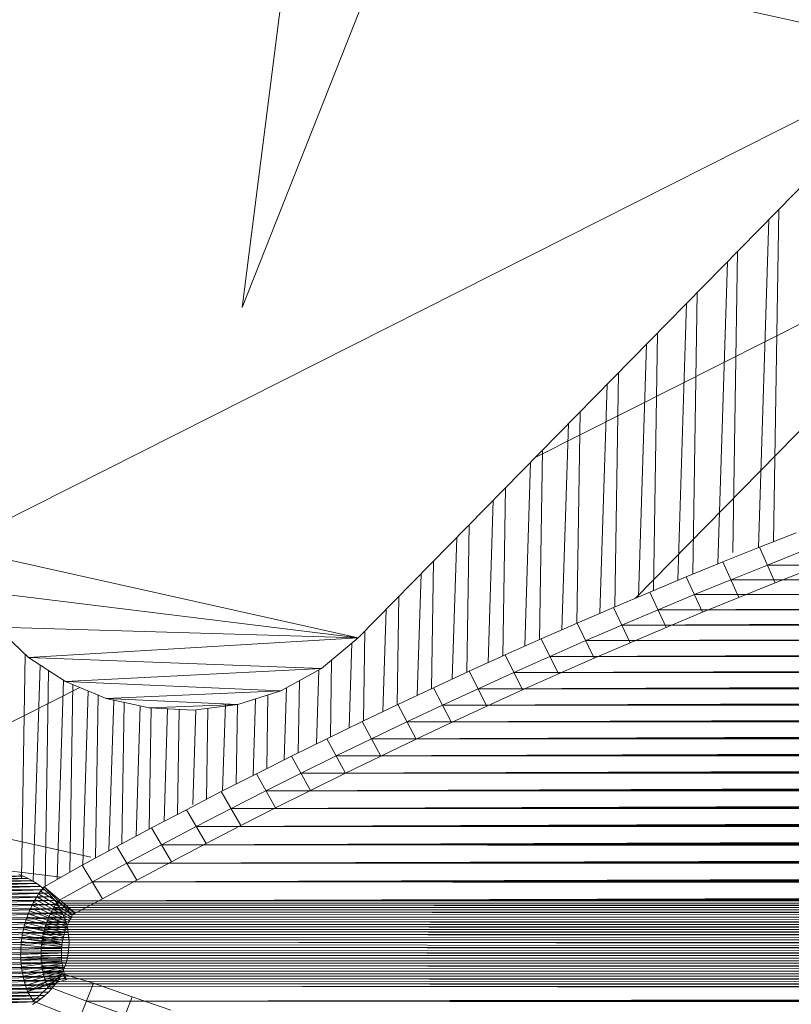
# Model space of a CAD drawing. Units: inches. Extents: x 14 to 3024, y 2 to 2130.
# Drawn here: x 1572 to 1642, y 1507 to 1596 of the extents above; entities that cross this region are included whole.
import ezdxf

# ---------------------------------------------------------------- set-up
doc = ezdxf.new("R2010")
doc.units = ezdxf.units.IN
doc.header["$MEASUREMENT"] = 0

# ---------------------------------------------------------------- blocks, each defined once
blk = doc.blocks.new('1038_DWG-672408-West')
at = {"lineweight": 9}
for p, q in [((27305.81, 616.997), (27294.994, 531.586)), ((27294.994, 531.586), (27327.844, 614.581)), ((27308.438, 565.552), (27357.352, 554.621)), ((27268.824, 509.948), (27357.352, 554.621)), ((27305.465, 501.76), (27357.352, 554.621)), ((27343.419, 540.426), (27342.943, 510.446)), ((27321.44, 518.034), (27364.025, 539.523)), ((27330.48, 505.349), (27364.025, 539.523)), ((27342.526, 539.517), (27341.585, 509.91)), ((27339.714, 536.651), (27339.281, 509.454)), ((27338.787, 535.708), (27337.921, 508.435)), ((27336.067, 532.936), (27335.663, 507.512)), ((27335.109, 531.96), (27334.314, 506.955)), ((27332.479, 529.281), (27332.11, 506.038)), ((27331.491, 528.275), (27330.767, 505.471)), ((27328.953, 525.689), (27328.618, 504.56)), ((27327.935, 524.598), (27327.28, 503.984)), ((27325.489, 522.16), (27325.186, 503.08)), ((27324.446, 521.097), (27323.855, 502.496)), ((27322.088, 518.694), (27321.816, 501.6)), ((27321.019, 517.606), (27320.492, 501.009)), ((27318.75, 515.294), (27318.509, 500.122)), ((27317.659, 514.182), (27317.193, 499.524)), ((27315.478, 511.961), (27315.267, 498.648)), ((27345, 511.257), (27341.682, 509.949)), ((27314.365, 510.827), (27313.959, 498.044)), ((27268.824, 509.948), (27305.465, 501.76)), ((27341.682, 509.949), (27338.374, 508.621)), ((27341.682, 509.949), (27343.105, 506.73)), ((27345.7, 509.643), (27342.394, 508.339)), ((27312.272, 508.695), (27312.089, 497.179)), ((27338.374, 508.621), (27335.075, 507.272)), ((27338.374, 508.621), (27339.82, 505.411)), ((27342.394, 508.339), (27339.097, 507.016)), ((27683.365, 508.479), (27342.394, 508.339)), ((27685.695, 507.267), (27342.394, 508.339)), ((27311.139, 507.54), (27310.79, 496.569)), ((27346.401, 508.029), (27343.105, 506.73)), ((27335.075, 507.272), (27331.787, 505.903)), ((27335.075, 507.272), (27336.543, 504.071)), ((27339.097, 507.016), (27335.81, 505.672)), ((27685.695, 507.267), (27339.097, 507.016)), ((27688.016, 506.037), (27339.097, 507.016)), ((27343.105, 506.73), (27339.82, 505.411)), ((27270.488, 506.065), (27305.465, 501.76)), ((27331.787, 505.903), (27328.507, 504.513)), ((27331.787, 505.903), (27333.277, 502.711)), ((27335.81, 505.672), (27332.532, 504.307)), ((27688.016, 506.037), (27335.81, 505.672)), ((27688.44, 505.793), (27335.81, 505.672)), ((27688.863, 505.548), (27335.81, 505.672)), ((27309.133, 505.497), (27308.978, 495.717)), ((27688.863, 505.548), (27332.532, 504.307)), ((27689.284, 505.3), (27332.532, 504.307)), ((27689.705, 505.05), (27332.532, 504.307)), ((27690.124, 504.798), (27332.532, 504.307)), ((27339.82, 505.411), (27336.543, 504.071)), ((27307.982, 504.324), (27307.689, 495.102)), ((27328.507, 504.513), (27325.238, 503.103)), ((27328.507, 504.513), (27330.019, 501.331)), ((27332.532, 504.307), (27329.264, 502.922)), ((27690.958, 504.289), (27329.264, 502.922)), ((27691.373, 504.031), (27329.264, 502.922)), ((27690.541, 504.545), (27332.532, 504.307)), ((27690.958, 504.289), (27332.532, 504.307)), ((27336.543, 504.071), (27333.277, 502.711)), ((27325.238, 503.103), (27321.979, 501.673)), ((27325.238, 503.103), (27326.772, 499.93)), ((27329.264, 502.922), (27326.005, 501.517)), ((27691.786, 503.772), (27329.264, 502.922)), ((27692.199, 503.511), (27329.264, 502.922)), ((27692.61, 503.247), (27329.264, 502.922)), ((27693.019, 502.982), (27329.264, 502.922)), ((27693.427, 502.715), (27329.264, 502.922)), ((27272.821, 502.734), (27275.713, 499.981)), ((27272.821, 502.734), (27305.465, 501.76)), ((27306.063, 502.369), (27305.935, 494.311)), ((27693.427, 502.715), (27326.005, 501.517)), ((27693.834, 502.446), (27326.005, 501.517)), ((27694.239, 502.175), (27326.005, 501.517)), ((27333.277, 502.711), (27330.019, 501.331)), ((27275.713, 499.981), (27305.465, 501.76)), ((27302.149, 498.99), (27305.465, 501.76)), ((27304.898, 501.286), (27304.655, 493.644)), ((27321.979, 501.673), (27318.73, 500.222)), ((27321.979, 501.673), (27323.535, 498.51)), ((27326.005, 501.517), (27322.757, 500.091)), ((27695.447, 501.35), (27322.757, 500.091)), ((27694.643, 501.902), (27326.005, 501.517)), ((27695.046, 501.627), (27326.005, 501.517)), ((27695.447, 501.35), (27326.005, 501.517)), ((27330.019, 501.331), (27326.772, 499.93)), ((27275.411, 500.268), (27275.087, 480.038)), ((27695.846, 501.071), (27322.757, 500.091)), ((27696.245, 500.791), (27322.757, 500.091)), ((27696.641, 500.509), (27322.757, 500.091)), ((27275.713, 499.981), (27279.05, 497.831)), ((27275.713, 499.981), (27302.149, 498.99)), ((27303.069, 499.758), (27302.959, 492.821)), ((27318.73, 500.222), (27315.49, 498.751)), ((27318.73, 500.222), (27320.308, 497.069)), ((27322.757, 500.091), (27319.519, 498.645)), ((27697.431, 499.938), (27319.519, 498.645)), ((27697.823, 499.65), (27319.519, 498.645)), ((27698.214, 499.36), (27319.519, 498.645)), ((27697.037, 500.224), (27322.757, 500.091)), ((27697.431, 499.938), (27322.757, 500.091)), ((27326.772, 499.93), (27323.535, 498.51)), ((27276.755, 499.31), (27276.13, 479.839)), ((27277.519, 498.817), (27277.207, 479.351)), ((27279.05, 497.831), (27302.149, 498.99)), ((27298.493, 496.997), (27302.149, 498.99)), ((27301.903, 498.855), (27301.691, 492.198)), ((27315.49, 498.751), (27312.262, 497.26)), ((27315.49, 498.751), (27317.09, 495.608)), ((27319.519, 498.645), (27316.291, 497.179)), ((27699.377, 498.48), (27316.291, 497.179)), ((27698.603, 499.069), (27319.519, 498.645)), ((27698.991, 498.775), (27319.519, 498.645)), ((27699.377, 498.48), (27319.519, 498.645)), ((27323.535, 498.51), (27320.308, 497.069)), ((27278.883, 497.939), (27278.306, 479.972)), ((27279.05, 497.831), (27282.72, 496.309)), ((27279.05, 497.831), (27298.493, 496.997)), ((27300.156, 497.904), (27300.053, 491.391)), ((27699.761, 498.183), (27316.291, 497.179)), ((27700.144, 497.884), (27316.291, 497.179)), ((27700.526, 497.584), (27316.291, 497.179)), ((27259.615, 486.836), (27280.341, 497.295)), ((27279.71, 497.557), (27279.439, 480.612)), ((27281.103, 496.98), (27280.599, 481.248)), ((27282.72, 496.309), (27298.493, 496.997)), ((27294.61, 495.758), (27298.493, 496.997)), ((27299.004, 497.276), (27298.797, 490.766)), ((27312.262, 497.26), (27309.043, 495.749)), ((27312.262, 497.26), (27313.883, 494.127)), ((27316.291, 497.179), (27313.073, 495.693)), ((27701.284, 496.977), (27313.073, 495.693)), ((27700.906, 497.281), (27316.291, 497.179)), ((27701.284, 496.977), (27316.291, 497.179)), ((27320.308, 497.069), (27317.09, 495.608)), ((27281.985, 496.614), (27281.75, 481.891)), ((27282.72, 496.309), (27286.612, 495.439)), ((27282.72, 496.309), (27294.61, 495.758)), ((27283.406, 496.156), (27282.97, 482.552)), ((27284.342, 495.946), (27284.138, 483.181)), ((27293.475, 495.811), (27293.224, 487.949)), ((27296.194, 496.264), (27295.974, 489.349)), ((27297.323, 496.624), (27297.218, 489.975)), ((27701.661, 496.671), (27313.073, 495.693)), ((27702.036, 496.364), (27313.073, 495.693)), ((27702.409, 496.054), (27313.073, 495.693)), ((27285.795, 495.622), (27285.419, 483.865)), ((27286.779, 495.446), (27286.604, 484.497)), ((27286.612, 495.439), (27294.61, 495.758)), ((27286.612, 495.439), (27290.612, 495.247)), ((27288.27, 495.36), (27287.945, 485.203)), ((27289.297, 495.31), (27289.146, 485.834)), ((27290.825, 495.274), (27290.553, 486.739)), ((27290.612, 495.247), (27294.61, 495.758)), ((27291.894, 495.411), (27291.763, 487.194)), ((27294.568, 495.758), (27294.454, 488.575)), ((27309.043, 495.749), (27305.836, 494.217)), ((27309.043, 495.749), (27310.687, 492.625)), ((27313.073, 495.693), (27309.865, 494.187)), ((27703.151, 495.43), (27309.865, 494.187)), ((27703.52, 495.115), (27309.865, 494.187)), ((27702.781, 495.743), (27313.073, 495.693)), ((27703.151, 495.43), (27313.073, 495.693)), ((27317.09, 495.608), (27313.883, 494.127)), ((27305.836, 494.217), (27302.638, 492.666)), ((27305.836, 494.217), (27307.501, 491.104)), ((27309.865, 494.187), (27306.668, 492.661)), ((27704.616, 494.161), (27306.668, 492.661)), ((27703.887, 494.799), (27309.865, 494.187)), ((27704.253, 494.481), (27309.865, 494.187)), ((27704.616, 494.161), (27309.865, 494.187)), ((27313.883, 494.127), (27310.687, 492.625)), ((27704.978, 493.839), (27306.668, 492.661)), ((27705.339, 493.516), (27306.668, 492.661)), ((27705.697, 493.191), (27306.668, 492.661)), ((27302.638, 492.666), (27299.452, 491.094)), ((27302.638, 492.666), (27304.325, 489.563)), ((27306.668, 492.661), (27303.482, 491.115)), ((27706.41, 492.536), (27303.482, 491.115)), ((27706.054, 492.865), (27306.668, 492.661)), ((27706.41, 492.536), (27306.668, 492.661)), ((27310.687, 492.625), (27307.501, 491.104)), ((27706.763, 492.206), (27303.482, 491.115)), ((27707.115, 491.874), (27303.482, 491.115)), ((27707.465, 491.541), (27303.482, 491.115)), ((27299.452, 491.094), (27296.276, 489.503)), ((27299.452, 491.094), (27301.16, 488.003)), ((27303.482, 491.115), (27300.306, 489.548)), ((27708.16, 490.87), (27300.306, 489.548)), ((27708.505, 490.532), (27300.306, 489.548)), ((27707.814, 491.206), (27303.482, 491.115)), ((27708.16, 490.87), (27303.482, 491.115)), ((27307.501, 491.104), (27304.325, 489.563)), ((27708.848, 490.192), (27300.306, 489.548)), ((27709.189, 489.851), (27300.306, 489.548)), ((27296.276, 489.503), (27293.112, 487.892)), ((27296.276, 489.503), (27298.006, 486.422)), ((27300.306, 489.548), (27297.141, 487.962)), ((27709.529, 489.508), (27297.141, 487.962)), ((27709.866, 489.163), (27297.141, 487.962)), ((27710.202, 488.817), (27297.141, 487.962)), ((27709.529, 489.508), (27300.306, 489.548)), ((27304.325, 489.563), (27301.16, 488.003)), ((27293.112, 487.892), (27289.958, 486.261)), ((27293.112, 487.892), (27294.863, 484.822)), ((27297.141, 487.962), (27293.987, 486.357)), ((27710.536, 488.469), (27297.141, 487.962)), ((27710.868, 488.12), (27297.141, 487.962)), ((27711.199, 487.769), (27297.141, 487.962)), ((27301.16, 488.003), (27298.006, 486.422)), ((27711.199, 487.769), (27293.987, 486.357)), ((27711.527, 487.417), (27293.987, 486.357)), ((27711.854, 487.063), (27293.987, 486.357)), ((27259.615, 486.836), (27281.333, 481.983)), ((27289.958, 486.261), (27286.815, 484.61)), ((27289.958, 486.261), (27291.73, 483.201)), ((27293.987, 486.357), (27290.844, 484.731)), ((27712.502, 486.351), (27290.844, 484.731)), ((27712.179, 486.708), (27293.987, 486.357)), ((27712.502, 486.351), (27293.987, 486.357)), ((27298.006, 486.422), (27294.863, 484.822)), ((27712.823, 485.992), (27290.844, 484.731)), ((27713.143, 485.632), (27290.844, 484.731)), ((27713.46, 485.271), (27290.844, 484.731)), ((27286.815, 484.61), (27283.684, 482.939)), ((27286.815, 484.61), (27288.609, 481.562)), ((27290.844, 484.731), (27287.712, 483.086)), ((27287.712, 483.086), (27713.976, 484.555)), ((27713.776, 484.908), (27290.844, 484.731)), ((27290.844, 484.731), (27713.976, 484.555)), ((27294.863, 484.822), (27291.73, 483.201)), ((27287.712, 483.086), (27714.17, 484.2)), ((27287.712, 483.086), (27714.358, 483.842)), ((27287.712, 483.086), (27714.54, 483.481)), ((27283.684, 482.939), (27280.564, 481.248)), ((27283.684, 482.939), (27285.499, 479.902)), ((27287.712, 483.086), (27284.592, 481.42)), ((27284.592, 481.42), (27714.883, 482.751)), ((27287.712, 483.086), (27714.715, 483.117)), ((27287.712, 483.086), (27714.883, 482.751)), ((27291.73, 483.201), (27288.609, 481.562)), ((27261.577, 482.257), (27278.634, 480.157)), ((27284.592, 481.42), (27715.045, 482.383)), ((27284.592, 481.42), (27715.201, 482.012)), ((27284.592, 481.42), (27715.35, 481.639)), ((27280.564, 481.248), (27277.126, 479.305)), ((27280.564, 481.248), (27282.4, 478.223)), ((27284.592, 481.42), (27281.482, 479.736)), ((27281.482, 479.736), (27715.493, 481.264)), ((27281.482, 479.736), (27715.629, 480.886)), ((27284.592, 481.42), (27715.493, 481.264)), ((27288.609, 481.562), (27285.499, 479.902)), ((27276.085, 479.839), (27268.47, 479.596)), ((27275.682, 480.058), (27268.855, 479.839)), ((27276.085, 479.839), (27268.855, 479.839)), ((27275.263, 480.25), (27269.258, 480.058)), ((27275.682, 480.058), (27269.258, 480.058)), ((27275.263, 480.25), (27269.677, 480.25)), ((27275.263, 480.25), (27274.828, 480.416)), ((27275.682, 480.058), (27275.263, 480.25)), ((27276.085, 479.839), (27275.682, 480.058)), ((27276.47, 479.596), (27276.085, 479.839)), ((27281.482, 479.736), (27715.759, 480.507)), ((27281.482, 479.736), (27715.882, 480.125)), ((27285.499, 479.902), (27282.4, 478.223)), ((27277.184, 479.042), (27267.43, 478.733)), ((27276.837, 479.331), (27267.756, 479.042)), ((27277.184, 479.042), (27267.756, 479.042)), ((27276.47, 479.596), (27268.103, 479.331)), ((27276.837, 479.331), (27268.103, 479.331)), ((27276.47, 479.596), (27268.47, 479.596)), ((27276.837, 479.331), (27276.47, 479.596)), ((27277.126, 479.305), (27276.779, 478.894)), ((27277.184, 479.042), (27276.837, 479.331)), ((27277.126, 479.305), (27279.642, 476.758)), ((27277.126, 479.305), (27279.85, 476.972)), ((27277.51, 478.733), (27277.184, 479.042)), ((27281.482, 479.736), (27278.384, 478.031)), ((27278.384, 478.031), (27716.108, 479.356)), ((27278.384, 478.031), (27716.211, 478.969)), ((27281.482, 479.736), (27715.998, 479.742)), ((27281.482, 479.736), (27716.108, 479.356)), ((27278.094, 478.056), (27266.59, 477.691)), ((27277.814, 478.404), (27266.846, 478.056)), ((27278.094, 478.056), (27266.846, 478.056)), ((27277.51, 478.733), (27267.126, 478.404)), ((27277.814, 478.404), (27267.126, 478.404)), ((27277.51, 478.733), (27267.43, 478.733)), ((27276.312, 478.158), (27276.172, 477.905)), ((27276.46, 478.407), (27276.312, 478.158)), ((27276.312, 478.158), (27279.496, 476.404)), ((27276.616, 478.653), (27276.46, 478.407)), ((27276.46, 478.407), (27279.591, 476.57)), ((27276.779, 478.894), (27276.616, 478.653)), ((27276.616, 478.653), (27279.642, 476.758)), ((27276.779, 478.894), (27279.85, 476.972)), ((27277.814, 478.404), (27277.51, 478.733)), ((27278.094, 478.056), (27277.814, 478.404)), ((27278.35, 477.691), (27278.094, 478.056)), ((27278.384, 478.031), (27278.246, 477.833)), ((27278.384, 478.031), (27716.307, 478.581)), ((27278.384, 478.031), (27716.396, 478.19)), ((27278.384, 478.031), (27716.479, 477.799)), ((27282.4, 478.223), (27279.642, 476.758)), ((27278.58, 477.308), (27266.156, 476.911)), ((27278.35, 477.691), (27266.36, 477.308)), ((27278.58, 477.308), (27266.36, 477.308)), ((27278.35, 477.691), (27266.59, 477.691)), ((27275.913, 477.389), (27275.796, 477.125)), ((27276.039, 477.648), (27275.913, 477.389)), ((27275.913, 477.389), (27279.241, 475.895)), ((27276.172, 477.905), (27276.039, 477.648)), ((27276.039, 477.648), (27279.321, 476.067)), ((27276.172, 477.905), (27279.406, 476.237)), ((27277.869, 477.218), (27277.756, 477.007)), ((27277.989, 477.426), (27277.869, 477.218)), ((27277.869, 477.218), (27716.555, 477.405)), ((27277.869, 477.218), (27716.624, 477.011)), ((27278.114, 477.631), (27277.989, 477.426)), ((27277.989, 477.426), (27716.555, 477.405)), ((27278.246, 477.833), (27278.114, 477.631)), ((27278.114, 477.631), (27716.479, 477.799)), ((27278.114, 477.631), (27716.555, 477.405)), ((27278.246, 477.833), (27716.479, 477.799)), ((27278.58, 477.308), (27278.35, 477.691)), ((27278.784, 476.911), (27278.58, 477.308)), ((27278.959, 476.499), (27265.835, 476.073)), ((27278.784, 476.911), (27265.981, 476.499)), ((27278.959, 476.499), (27265.981, 476.499)), ((27278.784, 476.911), (27266.156, 476.911)), ((27275.49, 476.317), (27275.404, 476.043)), ((27275.584, 476.59), (27275.49, 476.317)), ((27275.49, 476.317), (27279.032, 475.366)), ((27275.686, 476.859), (27275.584, 476.59)), ((27275.584, 476.59), (27279.097, 475.544)), ((27275.796, 477.125), (27275.686, 476.859)), ((27275.686, 476.859), (27279.167, 475.721)), ((27275.796, 477.125), (27279.241, 475.895)), ((27277.453, 476.356), (27277.366, 476.134)), ((27277.548, 476.576), (27277.453, 476.356)), ((27277.453, 476.356), (27716.742, 476.218)), ((27277.648, 476.793), (27277.548, 476.576)), ((27277.548, 476.576), (27716.686, 476.615)), ((27277.548, 476.576), (27716.742, 476.218)), ((27277.756, 477.007), (27277.648, 476.793)), ((27277.648, 476.793), (27716.686, 476.615)), ((27277.756, 477.007), (27716.624, 477.011)), ((27277.756, 477.007), (27716.686, 476.615)), ((27278.959, 476.499), (27278.784, 476.911)), ((27279.105, 476.073), (27278.959, 476.499)), ((27279.496, 476.404), (27279.406, 476.237)), ((27279.591, 476.57), (27279.496, 476.404)), ((27279.642, 476.758), (27279.591, 476.57)), ((27279.642, 476.758), (27279.85, 476.972)), ((27279.642, 476.758), (27279.85, 476.972)), ((27279.22, 475.636), (27265.636, 475.187)), ((27279.105, 476.073), (27265.72, 475.636)), ((27279.22, 475.636), (27265.72, 475.636)), ((27279.105, 476.073), (27265.835, 476.073)), ((27275.256, 475.487), (27275.195, 475.207)), ((27275.326, 475.766), (27275.256, 475.487)), ((27275.256, 475.487), (27278.828, 474.638)), ((27275.404, 476.043), (27275.326, 475.766)), ((27275.326, 475.766), (27278.919, 475.005)), ((27275.326, 475.766), (27278.871, 474.822)), ((27275.404, 476.043), (27278.973, 475.186)), ((27277.142, 475.454), (27277.081, 475.224)), ((27277.081, 475.224), (27716.831, 475.421)), ((27277.21, 475.683), (27277.142, 475.454)), ((27277.142, 475.454), (27716.831, 475.421)), ((27277.284, 475.91), (27277.21, 475.683)), ((27277.21, 475.683), (27716.79, 475.82)), ((27277.21, 475.683), (27716.831, 475.421)), ((27277.366, 476.134), (27277.284, 475.91)), ((27277.284, 475.91), (27716.79, 475.82)), ((27277.366, 476.134), (27716.742, 476.218)), ((27277.366, 476.134), (27716.79, 475.82)), ((27279.032, 475.366), (27278.973, 475.186)), ((27279.097, 475.544), (27279.032, 475.366)), ((27279.167, 475.721), (27279.097, 475.544)), ((27279.22, 475.636), (27279.105, 476.073)), ((27279.241, 475.895), (27279.167, 475.721)), ((27279.304, 475.187), (27279.22, 475.636)), ((27279.321, 476.067), (27279.241, 475.895)), ((27279.406, 476.237), (27279.321, 476.067)), ((27279.356, 474.729), (27265.567, 474.261)), ((27279.304, 475.187), (27265.584, 474.729)), ((27279.356, 474.729), (27265.584, 474.729)), ((27279.304, 475.187), (27265.636, 475.187)), ((27275.097, 474.642), (27275.061, 474.358)), ((27275.142, 474.925), (27275.097, 474.642)), ((27275.097, 474.642), (27278.758, 474.268)), ((27275.097, 474.642), (27278.731, 474.081)), ((27275.195, 475.207), (27275.142, 474.925)), ((27275.142, 474.925), (27278.758, 474.268)), ((27275.195, 475.207), (27278.79, 474.453)), ((27276.939, 474.526), (27276.905, 474.291)), ((27276.979, 474.76), (27276.939, 474.526)), ((27276.939, 474.526), (27716.893, 474.624)), ((27276.939, 474.526), (27716.914, 474.225)), ((27277.026, 474.992), (27276.979, 474.76)), ((27276.979, 474.76), (27716.893, 474.624)), ((27277.081, 475.224), (27277.026, 474.992)), ((27277.026, 474.992), (27716.866, 475.023)), ((27277.026, 474.992), (27716.893, 474.624)), ((27277.081, 475.224), (27716.866, 475.023)), ((27278.828, 474.638), (27278.79, 474.453)), ((27278.871, 474.822), (27278.828, 474.638)), ((27278.919, 475.005), (27278.871, 474.822)), ((27278.973, 475.186), (27278.919, 475.005)), ((27279.356, 474.729), (27279.304, 475.187)), ((27279.356, 474.729), (27279.373, 474.261)), ((27279.373, 474.261), (27265.567, 474.261)), ((27279.373, 474.261), (27265.584, 473.794)), ((27265.584, 473.794), (27279.356, 473.794)), ((27265.636, 473.336), (27279.356, 473.794)), ((27275.014, 473.788), (27275.003, 473.502)), ((27275.033, 474.074), (27275.014, 473.788)), ((27275.014, 473.788), (27278.695, 473.707)), ((27275.061, 474.358), (27275.033, 474.074)), ((27275.033, 474.074), (27278.695, 473.707)), ((27275.061, 474.358), (27278.71, 473.894)), ((27276.846, 473.582), (27276.841, 473.345)), ((27276.859, 473.819), (27276.846, 473.582)), ((27276.846, 473.582), (27716.934, 473.426)), ((27276.879, 474.055), (27276.859, 473.819)), ((27276.859, 473.819), (27716.928, 473.825)), ((27276.859, 473.819), (27716.934, 473.426)), ((27276.905, 474.291), (27276.879, 474.055)), ((27276.879, 474.055), (27716.928, 473.825)), ((27276.905, 474.291), (27716.928, 473.825)), ((27276.905, 474.291), (27716.914, 474.225)), ((27278.695, 473.707), (27278.685, 473.519)), ((27278.71, 473.894), (27278.695, 473.707)), ((27278.731, 474.081), (27278.71, 473.894)), ((27278.758, 474.268), (27278.731, 474.081)), ((27278.79, 474.453), (27278.758, 474.268)), ((27279.304, 473.336), (27279.356, 473.794)), ((27279.373, 474.261), (27279.356, 473.794)), ((27265.636, 473.336), (27279.304, 473.336)), ((27265.72, 472.887), (27279.304, 473.336)), ((27265.72, 472.887), (27279.22, 472.887)), ((27265.835, 472.45), (27279.22, 472.887)), ((27275.003, 473.502), (27275.001, 473.216)), ((27275.001, 473.216), (27278.68, 473.33)), ((27275.001, 473.216), (27275.007, 472.93)), ((27275.003, 473.502), (27278.685, 473.519)), ((27275.007, 472.93), (27278.682, 473.142)), ((27275.007, 472.93), (27275.021, 472.643)), ((27275.021, 472.643), (27278.688, 472.954)), ((27275.021, 472.643), (27278.701, 472.765)), ((27276.841, 473.345), (27716.934, 473.426)), ((27276.841, 473.345), (27276.842, 473.107)), ((27276.841, 473.345), (27716.934, 473.027)), ((27276.842, 473.107), (27276.851, 472.87)), ((27276.842, 473.107), (27716.934, 473.027)), ((27276.851, 472.87), (27716.934, 473.027)), ((27276.851, 472.87), (27276.866, 472.633)), ((27276.851, 472.87), (27716.927, 472.628)), ((27278.685, 473.519), (27278.68, 473.33)), ((27278.68, 473.33), (27278.682, 473.142)), ((27278.682, 473.142), (27278.688, 472.954)), ((27278.688, 472.954), (27278.701, 472.765)), ((27278.701, 472.765), (27278.718, 472.578)), ((27279.105, 472.45), (27279.22, 472.887)), ((27279.22, 472.887), (27279.304, 473.336)), ((27265.835, 472.45), (27279.105, 472.45)), ((27265.981, 472.024), (27279.105, 472.45)), ((27265.981, 472.024), (27278.959, 472.024)), ((27266.156, 471.612), (27278.959, 472.024)), ((27275.021, 472.643), (27275.044, 472.357)), ((27275.044, 472.357), (27278.718, 472.578)), ((27275.044, 472.357), (27275.075, 472.073)), ((27275.075, 472.073), (27278.718, 472.578)), ((27275.075, 472.073), (27275.115, 471.789)), ((27275.115, 471.789), (27278.742, 472.391)), ((27275.163, 471.507), (27278.771, 472.204)), ((27275.22, 471.226), (27278.805, 472.019)), ((27275.284, 470.947), (27278.845, 471.835)), ((27276.866, 472.633), (27276.889, 472.396)), ((27276.866, 472.633), (27716.927, 472.628)), ((27276.889, 472.396), (27716.927, 472.628)), ((27276.889, 472.396), (27276.918, 472.161)), ((27276.889, 472.396), (27716.913, 472.229)), ((27276.918, 472.161), (27716.913, 472.229)), ((27276.918, 472.161), (27276.955, 471.926)), ((27276.918, 472.161), (27716.892, 471.831)), ((27276.955, 471.926), (27276.998, 471.693)), ((27276.955, 471.926), (27716.892, 471.831)), ((27276.998, 471.693), (27716.892, 471.831)), ((27278.718, 472.578), (27278.742, 472.391)), ((27278.742, 472.391), (27278.771, 472.204)), ((27278.771, 472.204), (27278.805, 472.019)), ((27278.784, 471.612), (27278.959, 472.024)), ((27278.805, 472.019), (27278.845, 471.835)), ((27278.845, 471.835), (27278.89, 471.652)), ((27278.959, 472.024), (27279.105, 472.45)), ((27266.156, 471.612), (27278.784, 471.612)), ((27266.36, 471.215), (27278.784, 471.612)), ((27266.36, 471.215), (27278.58, 471.215)), ((27266.59, 470.832), (27278.58, 471.215)), ((27275.115, 471.789), (27275.163, 471.507)), ((27275.163, 471.507), (27275.22, 471.226)), ((27275.22, 471.226), (27275.284, 470.947)), ((27275.284, 470.947), (27275.357, 470.669)), ((27275.357, 470.669), (27278.89, 471.652)), ((27275.438, 470.394), (27278.941, 471.47)), ((27275.528, 470.12), (27278.997, 471.289)), ((27275.625, 469.849), (27278.744, 471.449)), ((27275.625, 469.849), (27279.058, 471.11)), ((27275.625, 469.849), (27279.125, 470.933)), ((27276.147, 468.976), (27278.744, 471.449)), ((27276.998, 471.693), (27277.048, 471.46)), ((27276.998, 471.693), (27716.864, 471.433)), ((27277.048, 471.46), (27277.105, 471.23)), ((27277.048, 471.46), (27716.864, 471.433)), ((27277.105, 471.23), (27716.864, 471.433)), ((27277.105, 471.23), (27277.169, 471.001)), ((27277.105, 471.23), (27716.829, 471.035)), ((27277.169, 471.001), (27716.829, 471.035)), ((27277.169, 471.001), (27277.24, 470.773)), ((27277.169, 471.001), (27716.787, 470.638)), ((27278.35, 470.832), (27278.58, 471.215)), ((27278.58, 471.215), (27278.784, 471.612)), ((27279.125, 470.933), (27278.744, 471.449)), ((27278.744, 471.449), (27281.575, 470.602)), ((27278.89, 471.652), (27278.941, 471.47)), ((27278.941, 471.47), (27278.997, 471.289)), ((27278.997, 471.289), (27279.058, 471.11)), ((27279.058, 471.11), (27279.125, 470.933)), ((27266.59, 470.832), (27278.35, 470.832)), ((27266.846, 470.467), (27278.35, 470.832)), ((27266.846, 470.467), (27278.094, 470.467)), ((27267.126, 470.119), (27278.094, 470.467)), ((27267.126, 470.119), (27277.814, 470.119)), ((27267.43, 469.79), (27277.814, 470.119)), ((27275.357, 470.669), (27275.438, 470.394)), ((27275.438, 470.394), (27275.528, 470.12)), ((27275.528, 470.12), (27275.625, 469.849)), ((27277.24, 470.773), (27277.317, 470.547)), ((27277.24, 470.773), (27716.787, 470.638)), ((27277.317, 470.547), (27716.787, 470.638)), ((27277.317, 470.547), (27277.401, 470.324)), ((27277.317, 470.547), (27716.738, 470.242)), ((27277.401, 470.324), (27280.931, 468.967)), ((27277.401, 470.324), (27716.683, 469.846)), ((27277.401, 470.324), (27716.738, 470.242)), ((27277.51, 469.79), (27277.814, 470.119)), ((27277.814, 470.119), (27278.094, 470.467)), ((27278.094, 470.467), (27278.35, 470.832)), ((27280.287, 467.332), (27281.575, 470.602)), ((27281.575, 470.602), (27285.058, 469.377)), ((27267.43, 469.79), (27277.51, 469.79)), ((27267.756, 469.481), (27277.51, 469.79)), ((27267.756, 469.481), (27277.184, 469.481)), ((27268.103, 469.192), (27277.184, 469.481)), ((27268.103, 469.192), (27276.837, 469.192)), ((27268.47, 468.927), (27276.837, 469.192)), ((27275.625, 469.849), (27276.147, 468.976)), ((27276.47, 468.927), (27276.837, 469.192)), ((27276.837, 469.192), (27277.184, 469.481)), ((27277.184, 469.481), (27277.51, 469.79)), ((27280.931, 468.967), (27716.683, 469.846)), ((27280.931, 468.967), (27716.62, 469.451)), ((27283.788, 466.101), (27285.058, 469.377)), ((27285.058, 469.377), (27288.547, 468.169)), ((27268.47, 468.927), (27276.47, 468.927)), ((27268.855, 468.684), (27276.47, 468.927)), ((27276.085, 468.684), (27276.47, 468.927)), ((27276.147, 468.976), (27280.287, 467.332)), ((27280.931, 468.967), (27716.551, 469.057)), ((27280.931, 468.967), (27284.423, 467.739)), ((27280.931, 468.967), (27716.474, 468.664))]:
    blk.add_line(p, q, dxfattribs=at)

msp = doc.modelspace()

# ---------------------------------------------------------------- block references
at = {"lineweight": 9}
msp.add_blockref('1038_DWG-672408-West', (-25702.568, 1038.769), dxfattribs=at)

doc.saveas('drawing.dxf')
